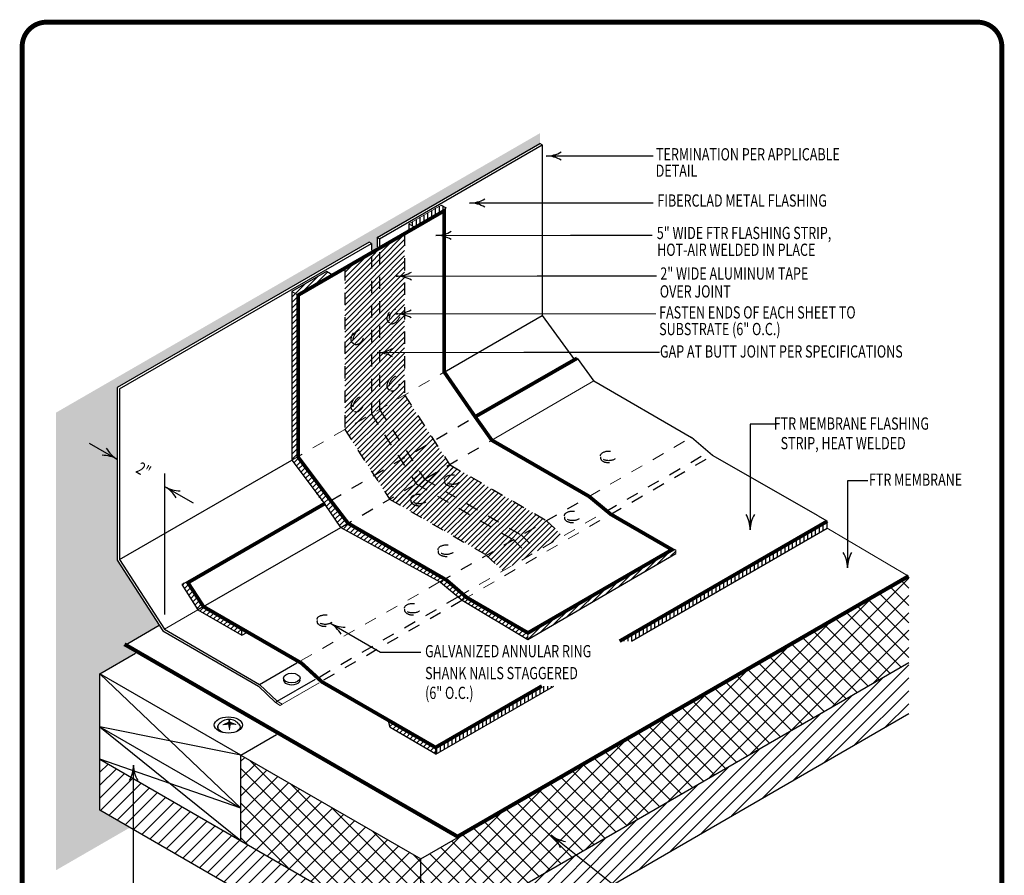
# Model space of a CAD drawing. Extents: x 0.1 to 8.1, y 0.2 to 10.7.
# Drawn here: x 0.1 to 8.1, y 3.7 to 10.7 of the extents above; entities that cross this region are included whole.
import ezdxf

# ---------------------------------------------------------------- set-up
doc = ezdxf.new("R2010")
doc.units = 0
doc.header["$MEASUREMENT"] = 0
doc.linetypes.add('PL2', pattern=[0.06, 0.03, -0.03])
doc.layers.get('0').update_dxf_attribs({"color": 25})
for name, color, linetype in [('BLOCKING', 40, 'Continuous'), ('INSULATION', 130, 'Continuous'), ('MEMBRANE', 7, 'Continuous'), ('METAL', 234, 'Continuous'), ('SUBSTRATE', 54, 'Continuous'), ('TEXT', 1, 'Continuous'), ('TITLE', 150, 'Continuous')]:
    doc.layers.add(name, color=color, linetype=linetype)
doc.styles.add('FIBERTITE', font='lucon.TTF', dxfattribs={"width": 0.75})
pattern_1 = [(45, (-59.72178, -23.760864), (-0.022097087, 0.022097087), [])]
pattern_2 = [(45, (-1.07064, 0.46804), (-0.0707107, 0.0707107), []), (135, (-1.07064, 0.46804), (-0.0707107, -0.0707107), [])]
pattern_3 = [(45, (-1.07064, 0.468044), (-0.053033, 0.053033), [])]
pattern_4 = [(45, (-57.675953, -0.138023), (-0.022097043, 0.022097043), [])]
pattern_5 = [(45, (-87.803392, -0.138023), (-0.022097087, 0.022097087), [])]

# ---------------------------------------------------------------- blocks, each defined once
blk = doc.blocks.new('arrow2')
at = {"color": 0}
for centre, start, end in [((0, 0.999), 239.9586, 270), ((0, -0.999), 90, 120.041)]:
    blk.add_arc(centre, 0.999, start, end, dxfattribs=at)

msp = doc.modelspace()

# ---------------------------------------------------------------- hatches: boundary and pattern name
h = msp.add_hatch()
h.set_pattern_fill('DOTS', color=252, scale=0.75, style=0)
h.set_pattern_definition([(0, (-50.80341, -23.39279), (0.0234375, 0.046875), [0, -0.046875])])
h.paths.add_polyline_path([(0.8498, 6.3111), (0.8498, 7.7205), (2.9075, 8.9085), (2.925, 8.8984), (2.925, 8.8212), (2.9736, 8.8493), (2.9736, 8.9467), (4.3017, 9.7135), (4.3017, 9.7979), (0.3501, 7.5169), (0.3501, 3.7809), (0.9531, 4.129), (0.7081, 4.2704), (0.7081, 5.3851), (1.0169, 5.5634), (0.9164, 5.6214), (1.1923, 5.7807)])
h = msp.add_hatch()
h.set_pattern_fill('ANSI31', color=252, scale=0.25, style=0)
h.set_pattern_definition(pattern_1)
h.paths.add_polyline_path([(2.9911, 7.5424), (3.1968, 7.6612), (3.1968, 8.9781), (2.9911, 8.8594)])
h = msp.add_hatch()
h.set_pattern_fill('ANSI31', color=252, scale=0.25, style=0)
h.set_pattern_definition(pattern_1)
h.paths.add_polyline_path([(2.925, 7.5043), (3.2921, 6.9356), (3.3427, 6.9065), (3.4087, 6.9446), (3.3582, 6.9738), (2.9911, 7.5424), (2.9911, 8.8594), (2.925, 8.8212)])
h = msp.add_hatch()
h.set_pattern_fill('ANSI31', color=252, scale=0.25, style=0)
h.set_pattern_definition(pattern_1)
h.paths.add_polyline_path([(2.925, 8.8212), (2.7071, 8.6954), (2.7071, 7.3785), (2.925, 7.5043)])
h = msp.add_hatch()
h.set_pattern_fill('ANSI31', color=252, scale=0.25, style=0)
h.set_pattern_definition(pattern_1)
h.paths.add_polyline_path([(3.1968, 7.6612), (2.9911, 7.5424), (3.3582, 6.9738), (3.5639, 7.0925)])
h = msp.add_hatch()
h.set_pattern_fill('ANSI31', color=252, scale=0.25, style=0)
h.set_pattern_definition(pattern_1)
h.paths.add_polyline_path([(2.925, 7.5043), (2.7071, 7.3785), (3.0742, 6.8098), (3.2921, 6.9356)])
h = msp.add_hatch()
h.set_pattern_fill('ANSI31', color=252, scale=0.25, style=0)
h.set_pattern_definition(pattern_5)
h.paths.add_polyline_path([(3.3582, 6.9738), (3.2119, 7.2004), (3.1458, 7.1623), (3.2921, 6.9356), (4.0816, 6.4798), (4.1477, 6.518)])
h = msp.add_hatch()
h.set_pattern_fill('ANSI31', color=252, scale=0.25, style=0)
h.set_pattern_definition(pattern_1)
h.paths.add_polyline_path([(3.6144, 7.0634), (3.5639, 7.0925), (3.3582, 6.9738), (3.4087, 6.9446)])
h.paths.add_polyline_path([(3.3427, 6.9065), (3.2921, 6.9356), (3.0742, 6.8098), (3.1248, 6.7807)])
h = msp.add_hatch()
h.set_pattern_fill('ANSI31', color=252, scale=0.25, style=0)
h.set_pattern_definition(pattern_5)
h.paths.add_polyline_path([(3.2921, 6.9356), (3.0742, 6.8098), (3.8637, 6.354), (4.0816, 6.4798)])
h.paths.add_polyline_path([(4.1477, 6.518), (4.3534, 6.6367), (3.5639, 7.0925), (3.3582, 6.9738)])
h = msp.add_hatch()
h.set_pattern_fill('ANSI31', color=252, scale=0.25, style=0)
h.set_pattern_definition(pattern_5)
h.paths.add_polyline_path([(4.2833, 6.3886), (4.489, 6.5074), (4.3534, 6.6367), (4.1477, 6.518)])
h.paths.add_polyline_path([(4.1477, 6.518), (4.0816, 6.4798), (4.2172, 6.3505), (4.2833, 6.3886)])
h.paths.add_polyline_path([(4.0816, 6.4798), (3.8637, 6.354), (3.9994, 6.2247), (4.2172, 6.3505)])
at = {"layer": 'INSULATION'}
h = msp.add_hatch(dxfattribs=at)
h.set_pattern_fill('NET', color=256, scale=0.8, angle=45, style=0)
h.set_pattern_definition(pattern_2)
h.paths.add_polyline_path([(7.3138, 5.4756), (7.3138, 6.1737), (3.328, 3.8725), (3.328, 3.1744), (4.5804, 3.8975, 0.105499), (4.5031, 3.9672), (4.6022, 3.91)])
h = msp.add_hatch(dxfattribs=at)
h.set_pattern_fill('NET', color=256, scale=0.8, angle=45, style=0)
h.set_pattern_definition(pattern_2)
h.paths.add_polyline_path([(3.328, 3.8725), (1.8583, 4.721), (1.8583, 4.0229), (3.328, 3.1744)])
at = {"layer": 'MEMBRANE'}
h = msp.add_hatch(dxfattribs=at)
h.set_pattern_fill('ANSI31', color=256, scale=0.25, angle=45, style=0)
h.set_pattern_definition([(90, (-57.675953, -0.138023), (-0.031249938, 5e-18), [])])
h.paths.add_polyline_path([(3.232, 9.0572), (3.2839, 9.0285), (3.5345, 9.1898), (3.4952, 9.2116)])
h = msp.add_hatch(dxfattribs=at)
h.set_pattern_fill('ANSI31', color=256, scale=0.25, style=0)
h.set_pattern_definition(pattern_4)
h.paths.add_polyline_path([(2.2741, 7.1287), (2.2742, 7.1286), (2.3259, 7.1584), (2.3259, 8.4753), (2.6103, 8.6395), (2.5584, 8.6683), (2.2741, 8.5042)])
h = msp.add_hatch(dxfattribs=at)
h.set_pattern_fill('ANSI31', color=256, scale=0.25, style=0)
h.set_pattern_definition(pattern_4)
h.paths.add_polyline_path([(2.6761, 6.58), (2.7066, 6.5946), (2.7345, 6.6137), (2.3259, 7.1545), (2.3259, 7.1584), (2.2742, 7.1286)])
at = {"layer": 'MEMBRANE', "linetype": 'Continuous', "lineweight": 0}
h = msp.add_hatch(dxfattribs=at)
h.set_pattern_fill('ANSI31', color=256, scale=0.25)
h.set_pattern_definition([(45, (2.676104, 5.664893), (-0.0220971, 0.0220971), [])])
h.paths.add_polyline_path([(2.7345, 6.6137), (2.6761, 6.58), (3.4848, 6.1353), (3.5242, 6.1578)])
h.paths.add_polyline_path([(3.5403, 6.1485), (3.5242, 6.1578), (3.4848, 6.1353), (3.4885, 6.1332), (3.6329, 6.0131), (3.6713, 6.0353)])
h.paths.add_polyline_path([(3.7043, 6.0067), (3.6713, 6.0353), (3.6329, 6.0131), (3.6667, 5.985)])
h.paths.add_polyline_path([(3.7043, 6.0068), (3.6667, 5.985), (4.2039, 5.6649), (4.2039, 5.7183)])
at = {"layer": 'MEMBRANE'}
h = msp.add_hatch(dxfattribs=at)
h.set_pattern_fill('ANSI31', color=256, scale=0.25, angle=45, style=0)
h.set_pattern_definition([(90, (-50.728335, -23.436133), (-0.031249938, 5e-18), [])])
h.paths.add_polyline_path([(4.9522, 5.6508), (5.0489, 5.6508), (6.6478, 6.574), (6.6478, 6.6298)])
h.paths.add_polyline_path([(4.4145, 5.2846), (4.3178, 5.2846), (3.449, 4.783), (3.4522, 4.729)])
at = {"layer": 'MEMBRANE', "linetype": 'Continuous', "lineweight": 0}
h = msp.add_hatch(dxfattribs=at)
h.set_pattern_fill('ANSI31', color=256, scale=0.25)
h.set_pattern_definition([(45, (4.203925, 5.664893), (-0.0220971, 0.0220971), [])])
h.paths.add_polyline_path([(5.4103, 6.3678), (5.4103, 6.3977), (5.3806, 6.3977), (4.2039, 5.7183), (4.2039, 5.6649)])
at = {"layer": 'MEMBRANE'}
h = msp.add_hatch(dxfattribs=at)
h.set_pattern_fill('ANSI31', color=256, scale=0.25, style=0)
h.set_pattern_definition(pattern_4)
h.paths.add_polyline_path([(1.5084, 5.9062), (1.5544, 5.9328), (1.5535, 5.9333), (1.4266, 6.1286), (1.5718, 6.2125), (1.3775, 6.1146)])
h = msp.add_hatch(dxfattribs=at)
h.set_pattern_fill('ANSI31', color=256, scale=0.25, style=0)
h.set_pattern_definition(pattern_4)
h.paths.add_polyline_path([(1.8677, 5.6988), (1.8677, 5.7519), (1.6435, 5.8814), (1.5548, 5.9326), (1.5087, 5.906)])
h = msp.add_hatch(dxfattribs=at)
h.set_pattern_fill('ANSI31', color=256, scale=0.25, style=0)
h.set_pattern_definition([(45, (-42.423437, -1.389834), (-0.022097043, 0.022097043), [])])
h.paths.add_polyline_path([(3.4522, 4.729), (3.449, 4.783), (3.0633, 5.0056), (3.0786, 4.9447)])
at = {"layer": 'SUBSTRATE', "linetype": 'Continuous'}
h = msp.add_hatch(dxfattribs=at)
h.set_pattern_fill('ANSI31', color=256, scale=0.6, style=0)
h.set_pattern_definition(pattern_3)
h.paths.add_polyline_path([(7.3138, 5.059), (7.3138, 5.4756), (4.6022, 3.91), (4.9225, 3.7251), (5.0033, 3.7251)])
h.paths.add_polyline_path([(5.0033, 3.7251), (4.9225, 3.7251), (4.6022, 3.91), (3.328, 3.1744), (3.328, 2.7578)])
h = msp.add_hatch(dxfattribs=at)
h.set_pattern_fill('ANSI31', color=256, scale=0.6, style=0)
h.set_pattern_definition(pattern_3)
h.paths.add_polyline_path([(0.7081, 4.687), (0.7081, 4.2704), (1.3395, 3.9059), (1.7003, 4.1141)])
h.paths.add_polyline_path([(1.3395, 3.9059), (3.328, 2.7578), (3.328, 3.1744), (1.7003, 4.1141)])

# ---------------------------------------------------------------- linework, layer by layer
at = {"color": 252, "linetype": 'PL2'}
for p, q in [((3.2921, 6.9356), (4.0816, 6.4798)), ((3.3582, 6.9738), (4.1477, 6.518)), ((4.1477, 6.518), (4.2833, 6.3886)), ((4.0816, 6.4798), (4.2172, 6.3505))]:
    msp.add_line(p, q, dxfattribs=at)
at = {"linetype": 'Continuous', "lineweight": 0}
for p, q in [((5.3806, 6.3977), (5.4103, 6.3977)), ((5.4103, 6.3977), (5.4103, 6.3678))]:
    msp.add_line(p, q, dxfattribs=at)
at = {"layer": 'BLOCKING'}
for p, q in [((0.7081, 4.687), (0.7081, 5.3851)), ((0.7081, 5.3851), (1.8583, 4.288)), ((1.8583, 4.721), (0.7081, 5.3851)), ((0.7081, 4.9521), (1.8583, 4.288)), ((1.8583, 4.721), (0.7081, 4.9521)), ((0.7081, 4.9521), (1.8583, 4.288)), ((0.7081, 4.9521), (1.8583, 4.0229)), ((1.8583, 4.721), (2.1496, 4.8892)), ((1.8583, 4.288), (0.7081, 4.687)), ((1.8583, 4.0229), (1.8583, 4.721))]:
    msp.add_line(p, q, dxfattribs=at)
msp.add_lwpolyline([(0.7081, 5.3851), (0.9988, 5.5529)], dxfattribs=at)
at = {"layer": 'INSULATION'}
for p, q in [((3.328, 3.8725), (7.3138, 6.1737)), ((1.8583, 4.721), (3.328, 3.8725)), ((3.328, 3.1696), (3.328, 3.8725))]:
    msp.add_line(p, q, dxfattribs=at)
at = {"layer": 'MEMBRANE', "linetype": 'Continuous', "lineweight": 0}
for p, q in [((3.232, 9.0572), (3.4952, 9.2116)), ((3.2322, 9.0573), (3.2839, 9.0285)), ((2.2741, 8.5042), (2.3259, 8.4753)), ((6.6478, 6.6298), (6.6478, 6.574)), ((7.3121, 6.1817), (6.6478, 6.574)), ((4.2039, 5.7183), (4.2039, 5.6649))]:
    msp.add_line(p, q, dxfattribs=at)
at = {"layer": 'MEMBRANE'}
for p, q in [((3.4952, 9.2116), (3.5345, 9.1898)), ((3.2322, 9.0573), (3.2322, 8.9986)), ((4.6048, 7.9602), (4.7424, 7.773)), ((4.7403, 7.7759), (5.5389, 7.3148)), ((5.7103, 7.1652), (5.5389, 7.3148)), ((6.5727, 6.6731), (5.7103, 7.1652)), ((2.6761, 6.58), (2.5471, 6.7656)), ((1.5535, 5.9333), (2.6761, 6.58)), ((2.6761, 6.58), (3.4885, 6.1332)), ((5.0489, 5.6508), (6.6478, 6.574)), ((4.2039, 5.6649), (5.4103, 6.3678)), ((3.4885, 6.1332), (3.6667, 5.985)), ((3.6667, 5.985), (4.2039, 5.6649)), ((1.8677, 5.6988), (1.9137, 5.7253)), ((3.4522, 4.729), (4.4145, 5.2846)), ((3.0786, 4.9447), (3.0605, 5.0168)), ((3.4522, 4.729), (3.0786, 4.9447)), ((3.449, 4.783), (3.4522, 4.729))]:
    msp.add_line(p, q, dxfattribs=at)
at = {"layer": 'MEMBRANE', "linetype": 'PL2', "lineweight": 0}
for p, q in [((2.2741, 7.1287), (3.5202, 7.8479)), ((4.7028, 6.8328), (5.5389, 7.3148)), ((3.6329, 6.0131), (4.8398, 6.7099)), ((3.6667, 5.985), (4.8798, 6.6868)), ((2.3513, 5.4935), (3.4848, 6.1353))]:
    msp.add_line(p, q, dxfattribs=at)
at = {"layer": 'MEMBRANE', "lineweight": 0}
msp.add_line((3.9084, 7.2914), (4.7403, 7.7759), dxfattribs=at)
at = {"layer": 'MEMBRANE', "linetype": 'PL2'}
for p, q in [((2.5927, 6.799), (3.7724, 7.4828)), ((2.6761, 6.58), (3.9084, 7.2914)), ((4.8398, 6.7099), (5.6777, 7.1937)), ((4.8796, 6.6867), (5.7095, 7.1659)), ((3.5639, 7.0925), (4.3534, 6.6367)), ((3.0742, 6.8098), (3.8637, 6.354)), ((3.4848, 6.1353), (4.7028, 6.8328)), ((4.3534, 6.6367), (4.489, 6.5074)), ((3.8637, 6.354), (3.9994, 6.2247)), ((2.5028, 5.3607), (3.6329, 6.0131)), ((2.5378, 5.3346), (3.6657, 5.9858))]:
    msp.add_line(p, q, dxfattribs=at)
at = {"layer": 'MEMBRANE', "const_width": 0.03}
msp.add_lwpolyline([(3.5202, 7.8479), (3.5202, 9.1649), (2.3259, 8.4753), (2.3259, 7.1545), (2.5795, 6.8162), (2.7345, 6.6137), (3.5403, 6.1485), (3.7041, 6.0069), (4.2039, 5.7183), (5.3806, 6.3977), (4.8788, 6.6874), (4.7028, 6.8328), (3.9084, 7.2914), (3.7724, 7.4828)], close=True, dxfattribs=at)
at = {"layer": 'MEMBRANE', "linetype": 'PL2'}
for points in [[(3.1968, 8.9781), (3.1968, 7.6612), (3.5639, 7.0925)], [(2.925, 8.7927), (2.925, 7.5043), (3.2921, 6.9356)], [(2.9911, 8.8264), (2.9911, 7.5424), (3.3582, 6.9738)], [(2.7071, 8.6954), (2.7071, 7.3785), (3.0742, 6.8098)]]:
    msp.add_lwpolyline(points, dxfattribs=at)
at = {"layer": 'MEMBRANE'}
for points in [[(2.6103, 8.6395), (2.5584, 8.6683), (2.2741, 8.5042), (2.2741, 7.1287), (2.5471, 6.7656)], [(6.5727, 6.6731), (6.6438, 6.6321), (6.6478, 6.6298)], [(1.5718, 6.2125), (1.3775, 6.1146), (1.5084, 5.9062)], [(1.5544, 5.9328), (1.5084, 5.9062), (1.8677, 5.6988), (1.8677, 5.7583)], [(0.9023, 5.6132), (1.1923, 5.7807)]]:
    msp.add_lwpolyline(points, dxfattribs=at)
at = {"layer": 'MEMBRANE', "const_width": 0.03, "flags": 128}
msp.add_lwpolyline([(3.7724, 7.4828), (4.6048, 7.9602)], dxfattribs=at)
at = {"layer": 'MEMBRANE'}
for points, const_width in [([(2.7743, 5.1725), (2.5217, 5.3183), (2.355, 5.4706), (1.6435, 5.8814), (1.5535, 5.9333), (1.4266, 6.1286), (2.5419, 6.7726)], 0.03), ([(4.9522, 5.6508), (6.6478, 6.6298)], 0.03), ([(3.3457, 4.2189), (3.6291, 4.0553), (7.3121, 6.1817)], 0.032), ([(0.9092, 5.6256), (3.3457, 4.2189)], 0.032), ([(2.7743, 5.1725), (3.449, 4.783), (4.3178, 5.2846)], 0.03)]:
    msp.add_lwpolyline(points, dxfattribs=dict(at, const_width=const_width))
at = {"layer": 'METAL', "color": 252}
for p, q in [((2.9736, 8.9467), (4.3017, 9.7135)), ((2.9911, 8.9366), (4.3192, 9.7034)), ((4.3192, 9.7034), (4.3017, 9.7135)), ((4.3192, 9.7034), (4.3192, 8.3092)), ((2.9911, 8.9366), (2.9736, 8.9467)), ((2.9736, 8.9467), (2.9736, 8.8703)), ((2.9911, 8.9366), (2.9911, 8.8741)), ((2.9075, 8.9085), (0.8498, 7.7205)), ((0.8673, 7.7104), (2.925, 8.8984)), ((2.925, 8.8984), (2.9075, 8.9085)), ((2.925, 8.8984), (2.925, 8.8424)), ((3.5202, 7.8479), (4.3192, 8.3092)), ((4.3192, 8.3092), (4.5845, 7.9485)), ((0.8498, 7.7205), (0.8498, 6.3111)), ((0.8673, 6.3163), (2.2741, 7.1287)), ((0.8498, 6.3111), (1.222, 5.7346)), ((1.222, 5.7346), (2.0021, 5.2842)), ((1.2344, 5.7476), (2.0126, 5.2983)), ((2.0126, 5.2983), (2.3155, 5.4732)), ((2.1568, 5.1609), (2.4698, 5.3416)), ((2.0021, 5.2842), (2.1425, 5.1503)), ((2.0126, 5.2983), (2.1568, 5.1609)), ((2.1425, 5.1503), (2.1568, 5.1609)), ((1.6699, 4.9549), (1.6699, 4.9261)), ((1.853, 4.9504), (1.853, 4.9306))]:
    msp.add_line(p, q, dxfattribs=at)
at = {"layer": 'METAL', "color": 252, "linetype": 'Continuous', "lineweight": 0}
for p, q in [((1.2344, 5.7476), (1.5084, 5.9062)), ((2.1958, 5.1371), (2.4975, 5.3113)), ((2.1425, 5.1503), (2.1815, 5.1265)), ((2.1568, 5.1609), (2.1958, 5.1371)), ((2.1958, 5.1371), (2.1815, 5.1265))]:
    msp.add_line(p, q, dxfattribs=at)
at = {"layer": 'METAL', "color": 252}
msp.add_lwpolyline([(0.8673, 7.7104), (0.8673, 6.3163), (1.2344, 5.7476)], dxfattribs=at)
for points in [[(1.7653, 4.9823, 0.0251, 0.00627, 0), (1.7103, 4.9675, 0.00627, 0.00627, 0)], [(1.7653, 4.9823, 0.0251, 0.00627, 0), (1.7669, 4.9253, 0.00627, 0.00627, 0)], [(1.7653, 4.9823, 0.0251, 0.00627, 0), (1.8211, 4.9705, 0.00627, 0.00627, 0)], [(1.7653, 4.9823, 0.0201, 0.0101, 0), (1.7641, 5.0123, 0.0201, 0.0101, 0)]]:
    msp.add_lwpolyline(points, format="xyseb", dxfattribs=at)
msp.add_arc((1.7621, 4.9074), 0.1049, 41.44485, 150.45304, dxfattribs=at)
at = {"layer": 'METAL', "color": 252, "linetype": 'PL2', "extrusion": (0, 0, -1)}
for centre in [(3.1023, 8.312), (2.8078, 8.1419), (3.1023, 7.7628), (2.8078, 7.5928)]:
    msp.add_ellipse(centre, major_axis=(-0.0339, -0.0587), ratio=0.57735, start_param=6.077915, end_param=9.630048, dxfattribs=at)
for centre in [(3.1161, 8.304), (2.8216, 8.134), (3.1161, 7.7549), (2.8216, 7.5848)]:
    msp.add_ellipse(centre, major_axis=(-0.0339, -0.0587), ratio=0.57735, dxfattribs=at)
at = {"layer": 'METAL', "color": 252, "linetype": 'PL2'}
for centre in [(4.8634, 7.1634), (3.5897, 6.9698), (3.3155, 6.8114), (4.5686, 6.6739), (3.5372, 6.3977), (3.2635, 5.9204), (2.5487, 5.827)]:
    msp.add_ellipse(centre, major_axis=(-0.0678, 0), ratio=0.57735, dxfattribs=at)
for centre in [(4.8634, 7.1474), (3.5897, 6.9538), (3.3155, 6.7955), (4.5686, 6.6579), (3.5372, 6.3818), (3.2635, 5.9044), (2.5487, 5.811)]:
    msp.add_ellipse(centre, major_axis=(-0.0678, 0), ratio=0.57735, start_param=6.077915, end_param=9.630048, dxfattribs=at)
at = {"layer": 'METAL', "color": 252}
for centre, major_axis in [((2.275, 5.3496), (-0.0678, 0)), ((1.7569, 4.9664), (-0.1149, 0))]:
    msp.add_ellipse(centre, major_axis=major_axis, ratio=0.57735, dxfattribs=at)
msp.add_ellipse((2.275, 5.3337), major_axis=(-0.0678, 0), ratio=0.57735, start_param=6.077915, end_param=9.630048, dxfattribs=at)
at = {"layer": 'METAL', "color": 252, "extrusion": (0, 0, -1)}
for start_param, end_param in [(2.10288, 3.307288), (-0.522822, 0.724116)]:
    msp.add_ellipse((1.7613, 4.9504), major_axis=(0.0917, 0), ratio=0.57735, start_param=start_param, end_param=end_param, dxfattribs=at)
at = {"layer": 'SUBSTRATE', "linetype": 'Continuous'}
for p, q in [((3.328, 3.1744), (7.3138, 5.4756)), ((3.328, 2.7578), (7.3138, 5.059)), ((0.7081, 4.687), (3.328, 3.1744)), ((0.7081, 4.2704), (0.7081, 4.6863)), ((3.328, 2.7578), (0.7081, 4.2704))]:
    msp.add_line(p, q, dxfattribs=at)
at = {"layer": 'TEXT'}
for p, q in [((5.2267, 9.6114), (4.3512, 9.6114)), ((4.6184, 9.2279), (3.7272, 9.2279)), ((5.2274, 9.2279), (4.6184, 9.2279)), ((5.2182, 8.9635), (4.5509, 8.9635)), ((5.2536, 8.6308), (4.2778, 8.6308)), ((5.2768, 8.0062), (4.1698, 8.0062)), ((0.6198, 7.2684), (0.8518, 7.1345)), ((1.2395, 5.8685), (1.2395, 7.0199)), ((1.473, 6.7771), (1.2395, 6.912)), ((3.0004, 5.5595), (2.5863, 5.7986)), ((3.3278, 5.5595), (3.0004, 5.5595))]:
    msp.add_line(p, q, dxfattribs=at)
at = {"layer": 'TEXT', "linetype": 'Continuous', "lineweight": 0}
for p, q in [((3.4526, 8.9635), (4.5509, 8.9635)), ((3.1286, 8.6308), (4.2778, 8.6308)), ((5.2476, 8.3231), (3.1257, 8.3231)), ((2.9712, 8.0062), (4.1698, 8.0062))]:
    msp.add_line(p, q, dxfattribs=at)
at = {"layer": 'TEXT', "linetype": 'Continuous'}
for p, q in [((6.0189, 7.423), (6.0189, 6.5604)), ((6.2326, 7.423), (6.0189, 7.423)), ((6.8126, 6.9592), (6.8126, 6.2497)), ((6.9798, 6.9592), (6.8126, 6.9592)), ((0.9831, 2.6481), (0.9831, 4.6377)), ((5.1916, 3.4297), (4.3926, 4.0674))]:
    msp.add_line(p, q, dxfattribs=at)
at = {"layer": 'TITLE', "color": 150, "linetype": 'Continuous', "const_width": 0.04}
msp.add_lwpolyline([(0.273, 10.7044), (7.8737, 10.7044, -0.414214), (8.0737, 10.5044), (8.0737, 0.4044, -0.414214), (7.8737, 0.2044), (0.273, 0.2044, -0.414214), (0.073, 0.4044), (0.073, 10.5044, -0.414214)], format="xyb", close=True, dxfattribs=at)

# ---------------------------------------------------------------- block references
at = {"layer": 'TEXT', "xscale": 0.25, "yscale": 0.25, "zscale": 0.25}
for p, rotation in [((4.3512, 9.6114), 180), ((3.7272, 9.2279), 180), ((3.4526, 8.9635), 180), ((3.1286, 8.6308), 180), ((3.1257, 8.3231), 180), ((2.9712, 8.0062), 180), ((0.8518, 7.1345), 329.9999999999999), ((1.2395, 6.912), 150), ((2.5863, 5.7986), 150)]:
    msp.add_blockref('arrow2', p, dxfattribs=dict(at, rotation=rotation))
at = {"layer": 'TEXT', "linetype": 'Continuous', "xscale": 0.25, "yscale": 0.25, "zscale": 0.25}
for p, rotation in [((6.0189, 6.5604), 270), ((6.8126, 6.2497), 270), ((0.9831, 4.6377), 90), ((4.3926, 4.0674), 141.4057)]:
    msp.add_blockref('arrow2', p, dxfattribs=dict(at, rotation=rotation))

# ---------------------------------------------------------------- texts
at = {"layer": 'TEXT', "style": 'FIBERTITE', "width": 0.75}
for s, p in [('TERMINATION PER APPLICABLE', (5.2498, 9.5757)), ('DETAIL', (5.2472, 9.4419)), ('5" WIDE FTR FLASHING STRIP,', (5.2559, 8.9333)), ('HOT-AIR WELDED IN PLACE', (5.2588, 8.7963)), ('2" WIDE ALUMINUM TAPE', (5.2847, 8.6023)), ('OVER JOINT', (5.2803, 8.4561)), ('FASTEN ENDS OF EACH SHEET TO', (5.275, 8.2849)), ('SUBSTRATE (6" O.C.)', (5.275, 8.149)), ('GAP AT BUTT JOINT PER SPECIFICATIONS', (5.2817, 7.9659))]:
    msp.add_text(s, height=0.1, dxfattribs=at).set_placement(p)
at = {"layer": 'TEXT', "linetype": 'Continuous', "style": 'FIBERTITE', "width": 0.75}
for s, height, p in [('FIBERCLAD METAL FLASHING', 0.1, (5.2606, 9.1982)), (' FTR MEMBRANE FLASHING', 0.09999, (6.1883, 7.3774)), ('STRIP, HEAT WELDED', 0.09999, (6.2671, 7.2174)), ('FTR MEMBRANE', 0.09999, (6.9888, 6.9195)), ('GALVANIZED ANNULAR RING', 0.09999, (3.3636, 5.5192)), ('SHANK NAILS STAGGERED', 0.09999, (3.3636, 5.3402)), ('(6" O.C.)', 0.09999, (3.3636, 5.1789))]:
    msp.add_text(s, height=height, dxfattribs=at).set_placement(p)
at = {"layer": 'TEXT', "style": 'FIBERTITE', "width": 0.75}
msp.add_text('2"', height=0.1, rotation=330, dxfattribs=at).set_placement((0.9937, 7.0323))

doc.saveas('drawing.dxf')
